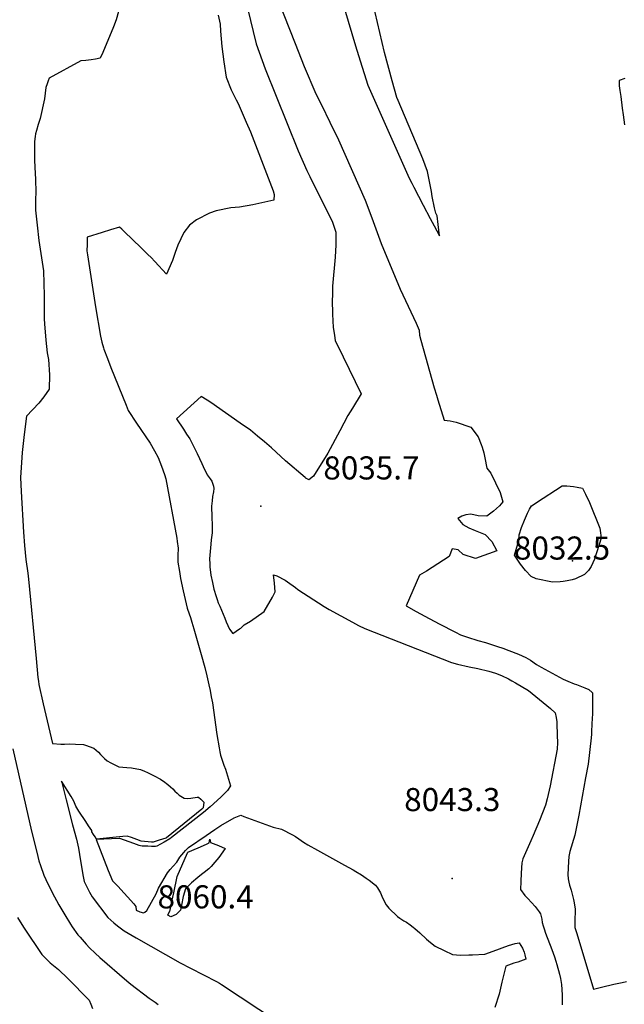
# Model space of a CAD drawing. Units: inches. Extents: x 2614768 to 2620163, y 1496549 to 1502029.
# Drawn here: x 2615670 to 2616123, y 1497619 to 1498356 of the extents above; entities that cross this region are included whole.
import ezdxf
from ezdxf.enums import TextEntityAlignment as Align

# ---------------------------------------------------------------- set-up
doc = ezdxf.new("R2010")
doc.units = ezdxf.units.IN
doc.header["$MEASUREMENT"] = 0
doc.layers.add('tile_2735_11_contour_10ft', color=240, linetype='Continuous')
doc.layers.add('tile_2735_11_spot_elev', color=8, linetype='Continuous')
doc.styles.add('Arial', font='arial.ttf')

msp = doc.modelspace()

# ---------------------------------------------------------------- linework, layer by layer
at = {"layer": 'tile_2735_11_contour_10ft'}
for points, elevation in [([(2615913.3, 1498363.73), (2615921.49, 1498336.05), (2615923.75, 1498328.8), (2615930.76, 1498306.72), (2615961.7, 1498237.1), (2615963.7, 1498233.21), (2615965.18, 1498230.32), (2615972.23, 1498216.77), (2615977.44, 1498206.82), (2615980.31, 1498201.39), (2615984.26, 1498193.98), (2615983.49, 1498202.44), (2615982.71, 1498208.72), (2615981.63, 1498210.95), (2615980.61, 1498214.79), (2615978.99, 1498223.4), (2615978.33, 1498227.04), (2615976.86, 1498234.56), (2615975.34, 1498242.05), (2615971.86, 1498251.6), (2615953.46, 1498295.15), (2615952.45, 1498297.5), (2615949.02, 1498309.85), (2615943.29, 1498330.96), (2615932.82, 1498376.19)], 8020), ([(2615746.01, 1498368.09), (2615742.41, 1498355.5), (2615740.42, 1498350.29), (2615732.44, 1498331.05), (2615730.44, 1498326.79), (2615727.03, 1498326.06), (2615723.71, 1498325.46), (2615719.71, 1498325.14), (2615715.85, 1498324.78), (2615692.33, 1498311.94), (2615691.46, 1498309.85), (2615690.7, 1498307.7), (2615689.74, 1498304.76), (2615689.26, 1498300.57), (2615688.65, 1498296.41), (2615685.52, 1498281.55), (2615684.15, 1498277.08), (2615682.76, 1498272.6), (2615682.16, 1498270.27), (2615681.81, 1498268.18), (2615681.28, 1498264.35), (2615681.22, 1498263.82), (2615681.19, 1498263.51), (2615681.22, 1498250.55), (2615681.54, 1498245.22), (2615681.93, 1498235.93), (2615682.23, 1498226.55), (2615682.09, 1498221.06), (2615681.95, 1498216.71), (2615681.99, 1498213.14), (2615683.2, 1498201.76), (2615684.65, 1498190.3), (2615687.98, 1498167.78), (2615688.28, 1498158.3), (2615688.49, 1498149.35), (2615688.45, 1498136.98), (2615688.44, 1498131.85), (2615688.67, 1498127.96), (2615689.82, 1498115.73), (2615690.75, 1498106.42), (2615691.67, 1498101.3), (2615692.61, 1498089.92), (2615692.23, 1498079.11), (2615688.17, 1498073.46), (2615684.53, 1498068.59), (2615675.36, 1498058.96), (2615673.6, 1498045.21), (2615671.97, 1498031.67), (2615670.84, 1498013.14), (2615671.36, 1498002.6), (2615673.17, 1497972.14), (2615673.83, 1497962.28), (2615674.68, 1497951.59), (2615676.21, 1497941.49), (2615676.69, 1497936.93), (2615682.45, 1497877.53), (2615683.83, 1497863.3), (2615684.17, 1497860.72), (2615684.52, 1497858.2), (2615687.87, 1497843.75), (2615694.81, 1497813.94), (2615701.07, 1497813.58), (2615703.84, 1497813.44), (2615707.27, 1497813.67), (2615711.97, 1497813.5), (2615718.02, 1497813.26), (2615719.42, 1497812.88), (2615725.73, 1497810.41), (2615729.09, 1497807.45), (2615730.73, 1497805.8), (2615733.67, 1497802.83), (2615735.58, 1497801.1), (2615738.41, 1497799.47), (2615744.32, 1497796.63), (2615750.36, 1497795.97), (2615753.92, 1497795.79), (2615760.68, 1497794.58), (2615763.6, 1497793.31), (2615765.75, 1497792.29), (2615770.73, 1497789.9), (2615775.46, 1497787.22), (2615778.89, 1497785.06), (2615780.17, 1497784.08), (2615781.1, 1497783.3), (2615783.11, 1497781.6), (2615784.73, 1497780.06), (2615786.37, 1497778.42), (2615788, 1497776.89), (2615789.66, 1497775.34), (2615793.2, 1497773.13), (2615795.69, 1497772.84), (2615798.36, 1497773.14), (2615802.99, 1497773.8), (2615803.73, 1497773.9), (2615804.07, 1497773.93), (2615805.87, 1497772.46), (2615808.05, 1497770.14), (2615807.44, 1497765.79), (2615806.59, 1497764.98), (2615780.09, 1497743.46), (2615779.53, 1497743.14), (2615774.57, 1497741.59), (2615770.09, 1497740.25), (2615768.79, 1497740.25), (2615761.08, 1497740.96), (2615757.87, 1497742.18), (2615755.8, 1497742.99), (2615753.76, 1497743.77), (2615750.59, 1497744.65), (2615747.34, 1497744.38), (2615744.83, 1497744.16), (2615727.7, 1497742.35), (2615726.61, 1497744.12), (2615725.44, 1497746.04), (2615724.3, 1497747.95), (2615724.1, 1497748.84), (2615721.7, 1497752.49), (2615719.58, 1497755.65), (2615714.54, 1497763.45), (2615712.34, 1497767.24), (2615710.71, 1497770.85), (2615708.69, 1497774.41), (2615701.59, 1497785.95), (2615705.1, 1497771.93), (2615709.82, 1497753.09), (2615712.6, 1497742.42), (2615714.25, 1497735.6), (2615715.72, 1497726.19), (2615717.71, 1497714.55), (2615718.36, 1497710.86), (2615722.48, 1497702.76), (2615724.46, 1497699.36), (2615736.11, 1497683.93), (2615740.66, 1497679.84), (2615743.49, 1497677.49), (2615748.29, 1497673.76), (2615757.41, 1497668.51), (2615790.25, 1497649.9), (2615797.98, 1497645.79), (2615817.49, 1497635.82), (2615819.66, 1497634.61), (2615821.21, 1497633.64), (2615863.1, 1497605.94)], 8060), ([(2615863.61, 1498370.02), (2615876.33, 1498337.67), (2615883.17, 1498320.64), (2615891.9, 1498300.14), (2615895.95, 1498291.96), (2615902.39, 1498278.88), (2615908.82, 1498265.81), (2615928.66, 1498220.63), (2615933.73, 1498207.46), (2615940.62, 1498188.16), (2615954.95, 1498153.97), (2615958.9, 1498145.5), (2615962.9, 1498137.01), (2615966.82, 1498128.55), (2615969.16, 1498123.32), (2615969.45, 1498119.47), (2615970.32, 1498115.76), (2615980.46, 1498080.19), (2615982.03, 1498074.72), (2615983.14, 1498071.11), (2615987.88, 1498055.97), (2615992.43, 1498055.37), (2615994.52, 1498054.94), (2615996.78, 1498054.43), (2616007.7, 1498050.7), (2616013.25, 1498043.5), (2616015.48, 1498037.68), (2616016.21, 1498035.74), (2616017.52, 1498031.57), (2616018.35, 1498027.87), (2616019.72, 1498019.92), (2616022.88, 1498016.22), (2616029.76, 1498001.94), (2616031.89, 1497994.75), (2616029.32, 1497991.73), (2616027.01, 1497989.74), (2616024.79, 1497987.82), (2616019.91, 1497984.2), (2616013.35, 1497984.44), (2616007.8, 1497985.57), (2616004.07, 1497985.16), (2616001.21, 1497984.15), (2615998.22, 1497982.4), (2616001.72, 1497977.88), (2616006.45, 1497975.49), (2616011.08, 1497973.38), (2616018.46, 1497970.34), (2616023.45, 1497965.22), (2616027.28, 1497958.24), (2616011.31, 1497952.48), (2616002.1, 1497955.5), (2615998.26, 1497958.88), (2615993.86, 1497959.61), (2615991.51, 1497953.91), (2615974.68, 1497942.98), (2615969.49, 1497940.09), (2615961.87, 1497922.85), (2615959.36, 1497917.05), (2615966.8, 1497912.9), (2615973.42, 1497909.25), (2615984.1, 1497903.5), (2615996.26, 1497897.28), (2615999.99, 1497895.38), (2616005.35, 1497893.55), (2616012.95, 1497891.04), (2616018.69, 1497889.53), (2616027.75, 1497886.54), (2616031.68, 1497885.24), (2616036.19, 1497883.62), (2616043.62, 1497880.86), (2616048.92, 1497878.28), (2616052.37, 1497876.35), (2616056.98, 1497873.22), (2616060.54, 1497871.03), (2616076.91, 1497862.18), (2616080.52, 1497860.54), (2616085.07, 1497858.76), (2616086.96, 1497858.05), (2616090.68, 1497856.73), (2616093.25, 1497855.67), (2616096.07, 1497854.5), (2616098.56, 1497852.25), (2616098.91, 1497851.83), (2616098.83, 1497835.8), (2616098.71, 1497833.33), (2616098.22, 1497823.22), (2616098.1, 1497821.12), (2616097.86, 1497818.22), (2616095.56, 1497798.54), (2616093.76, 1497788.25), (2616088.53, 1497760.3), (2616087.57, 1497755.46), (2616085.56, 1497745.39), (2616081.94, 1497733.28), (2616081.07, 1497729.36), (2616080.85, 1497725.76), (2616080.31, 1497716.06), (2616080.74, 1497712.84), (2616081.16, 1497710.21), (2616081.62, 1497708.08), (2616083.01, 1497704.2), (2616084.68, 1497697.26), (2616085.22, 1497694.76), (2616085.91, 1497689.99), (2616085.76, 1497680.52), (2616085.75, 1497676.22), (2616087.03, 1497671.84), (2616099.53, 1497630.29), (2616105.7, 1497631.72), (2616114.91, 1497633.89), (2616121.02, 1497635.17), (2616124.24, 1497635.83)], 8030), ([(2615840.64, 1498364.21), (2615847.23, 1498337.5), (2615853.92, 1498318.74), (2615878.49, 1498257.6), (2615885.15, 1498242.69), (2615887.33, 1498238.31), (2615904.4, 1498204.05), (2615906.91, 1498196.67), (2615906.89, 1498191.51), (2615906.76, 1498187.09), (2615906.21, 1498177.97), (2615904.41, 1498156.17), (2615904.21, 1498149.35), (2615904.13, 1498145.9), (2615904.3, 1498135.31), (2615904.92, 1498125.39), (2615905.76, 1498119.64), (2615906.42, 1498115.19), (2615907.74, 1498112.52), (2615925.8, 1498075.72), (2615919.2, 1498064.92), (2615915.81, 1498059.53), (2615909.86, 1498048.08), (2615900.76, 1498031.31), (2615890.14, 1498014.1), (2615886.59, 1498011.38), (2615884.94, 1498012.22), (2615884.69, 1498012.37), (2615883.76, 1498013.01), (2615869.19, 1498025.45), (2615858.57, 1498035.17), (2615853.31, 1498039.66), (2615848.06, 1498044.09), (2615842.81, 1498048.45), (2615835.12, 1498053.83), (2615813.15, 1498069.1), (2615810.57, 1498070.88), (2615805.95, 1498073.77), (2615787.64, 1498056.83), (2615792.72, 1498049.12), (2615795.08, 1498045.5), (2615797.44, 1498041.86), (2615802.99, 1498031.02), (2615806.62, 1498023.48), (2615807.56, 1498021.39), (2615810.39, 1498015.1), (2615812.77, 1498012.15), (2615814.04, 1498010.37), (2615815.18, 1498006.59), (2615815.41, 1498004.84), (2615815.28, 1498002.41), (2615814.58, 1497998.73), (2615814.2, 1497995.61), (2615813.96, 1497993.6), (2615813.86, 1497991.54), (2615814.02, 1497983.32), (2615814.16, 1497977.5), (2615814.21, 1497971.64), (2615813.57, 1497966.47), (2615813.17, 1497963.13), (2615812.73, 1497957.6), (2615812.34, 1497952.1), (2615812.44, 1497948.35), (2615812.51, 1497946.33), (2615813.33, 1497939.88), (2615814.4, 1497934.46), (2615815.52, 1497929.49), (2615817.16, 1497924.04), (2615817.94, 1497921.68), (2615818.84, 1497919.15), (2615819.89, 1497916.67), (2615823.69, 1497907.69), (2615824.81, 1497905.05), (2615825.94, 1497902.42), (2615827.18, 1497899.52), (2615829.6, 1497896.35), (2615834.72, 1497899.76), (2615835.6, 1497900.36), (2615838.16, 1497902.85), (2615842.97, 1497905.67), (2615853.21, 1497912.83), (2615859.37, 1497923.6), (2615861.41, 1497927.6), (2615860.78, 1497934), (2615860.26, 1497940.29), (2615862.67, 1497939.55), (2615868.8, 1497936.12), (2615870.52, 1497935.08), (2615876.66, 1497930.82), (2615878.41, 1497929.31), (2615898.08, 1497916.51), (2615901.87, 1497914.35), (2615919.2, 1497904.73), (2615923.79, 1497902.31), (2615928.48, 1497899.97), (2615993.32, 1497874.63), (2615997.96, 1497873.27), (2616006.47, 1497871.42), (2616013.07, 1497870.04), (2616021.32, 1497868.26), (2616026.28, 1497866.61), (2616030.79, 1497864.88), (2616036.12, 1497862.34), (2616038.6, 1497860.96), (2616041.22, 1497859.51), (2616051.08, 1497853.66), (2616067.55, 1497840.31), (2616071.04, 1497836.98), (2616071.81, 1497833.41), (2616072.18, 1497830.26), (2616072.26, 1497829.31), (2616072.5, 1497819.89), (2616072.56, 1497814.72), (2616072.4, 1497809.66), (2616067.22, 1497782.28), (2616064.94, 1497772.64), (2616063.65, 1497767.85), (2616059.13, 1497756.5), (2616054.49, 1497745.29), (2616052.64, 1497741.26), (2616046.67, 1497727.73), (2616046, 1497724.67), (2616045.52, 1497717.04), (2616045.26, 1497710.85), (2616045.03, 1497704.68), (2616048.36, 1497700.21), (2616050.51, 1497698.15), (2616055.85, 1497691.97), (2616058.88, 1497688.08), (2616059.84, 1497686.51), (2616060.94, 1497682.45), (2616061.27, 1497680.02), (2616061.97, 1497677.48), (2616062.72, 1497675.22), (2616063.82, 1497672.02), (2616068.42, 1497659.99), (2616070.45, 1497654.51), (2616071.48, 1497651.19), (2616072.2, 1497648.71), (2616074.14, 1497641.3), (2616074.82, 1497638.07), (2616075.69, 1497633.77), (2616076.27, 1497626.06), (2616076.3, 1497618.57)], 8040), ([(2615818.73, 1498358.91), (2615820.19, 1498352.18), (2615820.41, 1498347.07), (2615821.41, 1498335.49), (2615822.88, 1498324), (2615824.75, 1498312.59), (2615828.53, 1498303.16), (2615832.18, 1498295.72), (2615833.6, 1498292.92), (2615839.81, 1498278.89), (2615842.9, 1498271.63), (2615857.45, 1498234.04), (2615859.84, 1498227.46), (2615860.74, 1498224.76), (2615860.31, 1498220.46), (2615844.67, 1498217.12), (2615834.67, 1498215.37), (2615828.24, 1498214.81), (2615817.25, 1498212.53), (2615812.17, 1498210.86), (2615802.49, 1498205.78), (2615797.28, 1498201.79), (2615792.92, 1498196.43), (2615788.58, 1498186.88), (2615786.63, 1498181.45), (2615784.54, 1498175.38), (2615780.02, 1498165.31), (2615771.29, 1498174.65), (2615768.59, 1498177.57), (2615766.19, 1498179.96), (2615760.92, 1498185.08), (2615748.73, 1498196.77), (2615746.58, 1498198.79), (2615744.78, 1498200.46), (2615738.16, 1498198.39), (2615731.9, 1498196.4), (2615720.78, 1498192.77), (2615720.58, 1498187.44), (2615720.46, 1498182.75), (2615720.93, 1498179.75), (2615727.03, 1498140.77), (2615730.68, 1498118.76), (2615731.14, 1498116.53), (2615731.69, 1498114.31), (2615732.94, 1498109.96), (2615733.28, 1498108.96), (2615735.84, 1498102.12), (2615738.4, 1498095.37), (2615749.81, 1498067.13), (2615751.46, 1498063.06), (2615757.59, 1498053.6), (2615767.76, 1498038.69), (2615771.1, 1498033.1), (2615773.76, 1498028.07), (2615776.28, 1498021.62), (2615778.55, 1498015.22), (2615779.52, 1498011.97), (2615787.74, 1497967.78), (2615788.11, 1497965.24), (2615788.84, 1497960.2), (2615788.55, 1497954.73), (2615788.58, 1497949.81), (2615789.78, 1497942.65), (2615790.67, 1497937.53), (2615792.56, 1497928.34), (2615794.04, 1497921.73), (2615795.65, 1497915.2), (2615796.98, 1497910.92), (2615797.91, 1497908.26), (2615799.11, 1497904.68), (2615800.53, 1497899.88), (2615805.98, 1497880.54), (2615808.65, 1497870.81), (2615810.28, 1497864.65), (2615811.81, 1497857.86), (2615812.7, 1497853.79), (2615813.56, 1497848.98), (2615814.38, 1497844.35), (2615817.81, 1497820.85), (2615819.52, 1497810.79), (2615820.08, 1497807.88), (2615820.58, 1497805.33), (2615821.95, 1497800.8), (2615822.97, 1497797.91), (2615824.11, 1497794.7), (2615824.88, 1497792.22), (2615827.89, 1497782.24), (2615825.62, 1497778.74), (2615820.79, 1497773.81), (2615812.66, 1497766.54), (2615807.64, 1497762.47), (2615783.93, 1497743.71), (2615782.6, 1497742.67), (2615778.24, 1497740.14), (2615772.86, 1497737.28), (2615771.79, 1497736.99), (2615768.94, 1497737.01), (2615766.07, 1497737.08), (2615761.88, 1497737.21), (2615760.69, 1497737.4), (2615759.56, 1497737.75), (2615755.73, 1497739.08), (2615745.03, 1497742.84), (2615744.62, 1497742.86), (2615727.48, 1497742.11), (2615727.48, 1497742.11), (2615736.48, 1497718.89), (2615739.7, 1497711.36), (2615743.64, 1497707.16), (2615755.55, 1497694.17), (2615757.04, 1497692.14), (2615757.41, 1497689.34), (2615760.16, 1497688.05), (2615762.86, 1497687.36), (2615763.75, 1497687.8), (2615765.31, 1497689.17), (2615772.38, 1497701.56), (2615774.05, 1497705.79), (2615780.81, 1497717.35), (2615782.89, 1497719.81), (2615785.03, 1497722.24), (2615787.81, 1497725.3), (2615790.05, 1497729.01), (2615792.94, 1497732.45), (2615794.29, 1497733.95), (2615796.52, 1497736.19), (2615809.64, 1497745.19), (2615816.33, 1497749.76), (2615819.22, 1497751.73), (2615820.8, 1497752.65), (2615830.77, 1497758.43), (2615833.26, 1497759.47), (2615835.8, 1497760.42), (2615837.9, 1497759.47), (2615859.91, 1497751.43), (2615866.11, 1497749.93), (2615874.45, 1497745.77), (2615876.73, 1497744.36), (2615879.09, 1497742.71), (2615882.68, 1497740.15), (2615885.87, 1497738.3), (2615893.18, 1497734.15), (2615913.28, 1497723.02), (2615919.68, 1497719.39), (2615921.72, 1497718.2), (2615925.96, 1497715.68), (2615929.56, 1497713.23), (2615931.81, 1497711.67), (2615936.44, 1497707.91), (2615937.25, 1497707.07), (2615938.06, 1497706.05), (2615940.24, 1497702.22), (2615941.76, 1497698.42), (2615944.55, 1497693.27), (2615946.46, 1497690.78), (2615953.02, 1497684.69), (2615954.7, 1497683.38), (2615957.76, 1497681.31), (2615959.59, 1497680.24), (2615962.53, 1497678.22), (2615964.56, 1497676.67), (2615965.81, 1497675.69), (2615969.62, 1497672.39), (2615974.73, 1497667.73), (2615977.66, 1497665.07), (2615981.21, 1497662.37), (2615987.84, 1497659.03), (2615994.08, 1497656.17), (2616000.15, 1497655.74), (2616006.41, 1497655.91), (2616009.04, 1497656), (2616018.3, 1497656.37), (2616024.51, 1497658.56), (2616036.03, 1497662.95), (2616040.93, 1497664.32), (2616043.94, 1497664.78), (2616045.28, 1497662.86), (2616046.53, 1497660.95), (2616047.64, 1497657.93), (2616048.28, 1497655.9), (2616049.07, 1497652.66), (2616042.89, 1497650.35), (2616040, 1497649.67), (2616034.06, 1497647.32), (2616031.11, 1497635.55), (2616029.13, 1497626.51), (2616025.88, 1497616.44)], 8050), ([(2616123.18, 1498311.64), (2616118.87, 1498310.16), (2616118.86, 1498307.24), (2616118.95, 1498306.12), (2616119.4, 1498302.57), (2616119.96, 1498298.21), (2616121.1, 1498289.49), (2616121.76, 1498284.54), (2616122.84, 1498276.84)], 8020), ([(2615664.95, 1497810.1), (2615679.09, 1497748.45), (2615682.94, 1497732.73), (2615684.65, 1497726.28), (2615685.71, 1497722.82), (2615688.34, 1497715.44), (2615689.72, 1497712.13), (2615694.52, 1497702.5), (2615699.56, 1497693.37), (2615703.92, 1497685.79), (2615708.23, 1497678.73), (2615709.53, 1497676.89), (2615713.83, 1497670.95), (2615715.48, 1497669.04), (2615719.98, 1497663.89), (2615722.44, 1497661.2), (2615726.7, 1497657.1), (2615730.19, 1497653.92), (2615750.44, 1497636.38), (2615753.3, 1497633.91), (2615767.18, 1497623.48), (2615771.52, 1497620.36), (2615773.95, 1497618.8)], 8070), ([(2615668.67, 1497683.74), (2615671.74, 1497678.65), (2615673.57, 1497675.8), (2615686.79, 1497656.06), (2615688.65, 1497654.22), (2615692.99, 1497650), (2615699.32, 1497644.81), (2615706.19, 1497638.18), (2615722.17, 1497622.04), (2615723.36, 1497619.08), (2615724.71, 1497615.71)], 8080)]:
    msp.add_lwpolyline(points, dxfattribs=dict(at, elevation=elevation))
for points, elevation in [([(2616040.47, 1497954.83), (2616042.96, 1497963.42), (2616043.83, 1497966.12), (2616043.93, 1497970.26), (2616045.81, 1497975.68), (2616047.87, 1497981.08), (2616050.23, 1497986.48), (2616051.69, 1497989.4), (2616053.27, 1497991.85), (2616062.05, 1497997.71), (2616071.07, 1498003.55), (2616076.26, 1498006.89), (2616079.69, 1498006.8), (2616084.54, 1498006.31), (2616087.45, 1498005.77), (2616091.41, 1498004.98), (2616093.75, 1498000.46), (2616096.68, 1497994.3), (2616104.43, 1497975.12), (2616104.95, 1497971.75), (2616105.28, 1497967.59), (2616100.28, 1497951.87), (2616097.9, 1497946.34), (2616095.99, 1497943.4), (2616094.45, 1497941.9), (2616092.84, 1497940.47), (2616086.2, 1497937.21), (2616083.61, 1497936.57), (2616079.82, 1497935.67), (2616076.93, 1497935.22), (2616074.57, 1497934.89), (2616068.97, 1497934.77), (2616056.77, 1497937.27), (2616052.95, 1497939.03), (2616048.84, 1497943.43), (2616044.96, 1497948.25)], 8030), ([(2615780.99, 1497685.69), (2615782.63, 1497688.7), (2615782.81, 1497689.28), (2615784.18, 1497695.78), (2615785.54, 1497702.29), (2615788.05, 1497714.55), (2615795.89, 1497732.31), (2615795.95, 1497732.44), (2615796.14, 1497732.65), (2615803.88, 1497735.93), (2615810.06, 1497738.72), (2615812.05, 1497739.63), (2615812.42, 1497742.53), (2615812.96, 1497740.02), (2615818.94, 1497737.6), (2615824.02, 1497735.36), (2615819.14, 1497728.84), (2615816.33, 1497725.21), (2615813.49, 1497722.01), (2615811.64, 1497720.26), (2615808.35, 1497717.57), (2615806.17, 1497715.9), (2615803.51, 1497713.76), (2615798.83, 1497709.69), (2615794.31, 1497705.37), (2615792.49, 1497699.64), (2615791.21, 1497693.02), (2615790.61, 1497689.41), (2615787.24, 1497686.13), (2615783.3, 1497684.26)], 8060)]:
    msp.add_lwpolyline(points, close=True, dxfattribs=dict(at, elevation=elevation))
at = {"layer": 'tile_2735_11_spot_elev'}
for p in [(2615850.7, 1497991.56, 8035.7), (2616083.82, 1497950.76, 8032.5), (2615993.97, 1497713.01, 8043.3), (2615788.11, 1497696.98, 8060.4)]:
    msp.add_point(p, dxfattribs=at)

# ---------------------------------------------------------------- texts
at = {"color": 18, "style": 'Arial'}
for s, p in [('8035.7', (2615933.43, 1498020.22)), ('8032.5', (2616076.1, 1497960.26)), ('8043.3', (2615993.93, 1497772.06)), ('8060.4', (2615809.35, 1497699.27))]:
    msp.add_text(s, height=17.28, dxfattribs=at).set_placement(p, align=Align.MIDDLE_CENTER)

doc.saveas('drawing.dxf')
